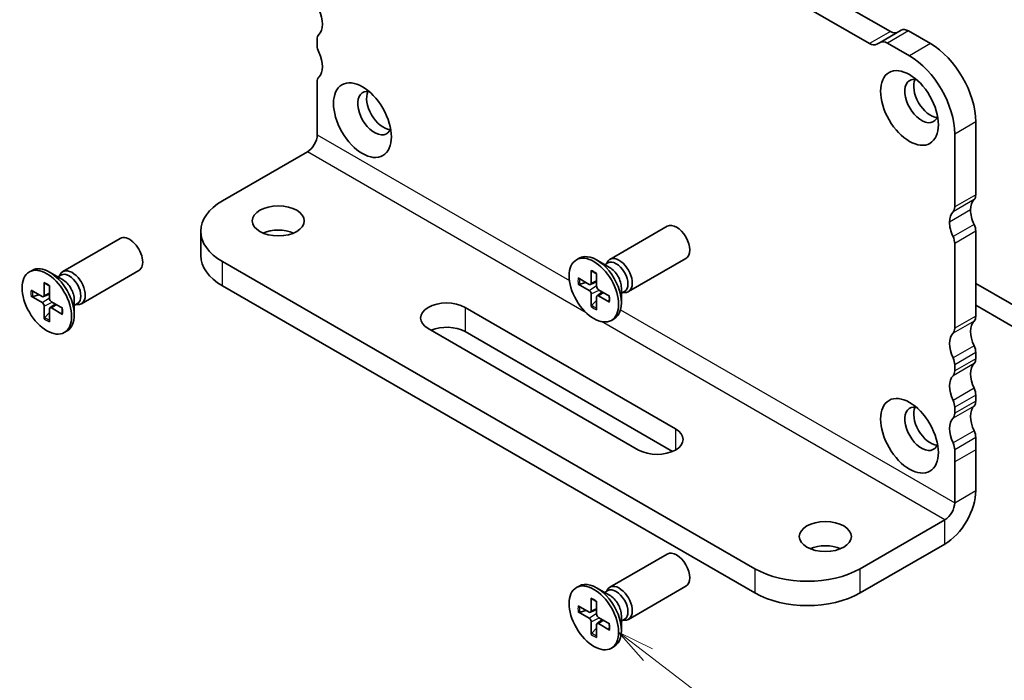
# Model space of a CAD drawing. Units: millimetres. Extents: x 0 to 2582, y 0 to 562.
# Drawn here: x 209 to 275, y 62 to 106 of the extents above; entities that cross this region are included whole.
import ezdxf

# ---------------------------------------------------------------- set-up
doc = ezdxf.new("R2010")
doc.units = ezdxf.units.MM
for name, color, linetype, lineweight in [('Symbol (TK)', 100, 'Continuous', 18), ('Visible (ISO)', 7, 'Continuous', 35), ('Visible Narrow (ISO)', 7, 'Continuous', 25)]:
    doc.layers.add(name, color=color, linetype=linetype, lineweight=lineweight)
doc.styles.add('Note Text (TK2)', font='MS PGothic.ttf')

# ---------------------------------------------------------------- blocks, each defined once
blk = doc.blocks.new('バルーン65')
at = {"layer": 'Symbol (TK)', "color": 100}
for p, q in [((265.5774607823742, 71.27612987649383), (263.5927548824105, 72.7963083168913)), ((265.8814964704537, 71.67307105648656), (263.5927548824105, 72.7963083168913)), ((263.5927548824105, 72.7963083168913), (265.2734250942947, 70.87918869650109)), ((265.5774607823742, 71.27612987649383), (278.0732430860457, 61.7050297682666))]:
    blk.add_line(p, q, dxfattribs=at)
at = {"layer": 'Symbol (TK)'}
blk.add_circle((280.4479983851234, 59.88609437489486), 3.000000044703483, dxfattribs=at)
at = {"layer": 'Symbol (TK)', "color": 7, "insert": (280.4479983851234, 59.86855051604635), "char_height": 2.000000029802322, "attachment_point": 5, "style": 'Note Text (TK2)'}
blk.add_mtext('4', dxfattribs=at)

msp = doc.modelspace()

# ---------------------------------------------------------------- linework, layer by layer
at = {"layer": 'Visible (ISO)'}
for p, q in [((267.3614147574917, 105.1982796023054), (235.9859746874878, 123.3128985222441)), ((234.5717611251147, 122.4964019413164), (265.9472011951186, 104.3817830213777)), ((268.0835973017035, 105.2770279257615), (266.6693837393304, 104.4605313448337)), ((270.0584710367061, 104.3759803458612), (268.5835973025683, 105.2274991001252)), ((228.8341455677866, 104.2535057731332), (228.8341455691834, 104.6617540629031)), ((266.4472011960632, 104.3322541956955), (266.6693837393304, 104.4605313448337)), ((267.1693837401953, 104.4110025191975), (268.644257474333, 103.5594837649335)), ((228.8341455240571, 100.9875194767394), (228.8341455594052, 101.8040160353308)), ((228.8341455142405, 98.24204973791522), (228.8341455240571, 100.9875194767394)), ((273.0990301658368, 94.21059791544099), (273.0990301835985, 99.10957739183286)), ((271.6848166212254, 98.29308081090511), (271.6848166034638, 93.39410133451327)), ((228.1712329041412, 97.09385142256582), (222.4701844808246, 93.80234958070099)), ((248.5031103002941, 89.86342709086432), (252.3653089775816, 92.09326853686014)), ((221.0057183867573, 91.76110812940406), (221.0057183809186, 90.12811497091968)), ((273.0990299492334, 86.04563194203278), (273.0990299149965, 91.7611079646584)), ((211.7335575997693, 89.04693072318247), (215.5957562770569, 91.27677216917826)), ((271.6848163526235, 90.94461138373066), (271.6848163868603, 85.22913536110507)), ((222.4701844808246, 89.71986665920704), (258.2497874696938, 69.06250307151018)), ((246.2560540254465, 89.83625913791394), (246.4412974405644, 89.94320947349786)), ((248.4917141972262, 89.32139463967272), (247.6162974405643, 89.82681673978456)), ((248.1660246263527, 89.50943160108883), (248.3769248305806, 89.631194890772)), ((248.2753594757937, 89.57255610584542), (248.3225054644899, 89.66593347949009)), ((249.753110300294, 87.69836358140341), (253.6153089775815, 89.9282050273992)), ((209.4865013249218, 89.01976277023206), (209.6717447400397, 89.126713105816)), ((211.7221614967015, 88.50489827199087), (210.8467447400396, 89.01032037210268)), ((211.3964719258279, 88.69293523340696), (211.6073721300558, 88.8146985230901)), ((211.5058067752689, 88.75605973816353), (211.5529527639651, 88.84943711180821)), ((212.9835575997693, 86.88186721372153), (216.8457562770568, 89.11170865971735)), ((247.2506461250816, 89.12302552177377), (247.2522166903394, 88.26360105686427)), ((247.6114619349708, 88.9147084149971), (247.6098913632557, 88.05709748638021)), ((210.4810934245568, 88.30652915409188), (210.4826639898146, 87.4471046891824)), ((210.8419092344461, 88.09821204731523), (210.840338662731, 87.24060111869832)), ((222.4701844749858, 88.08687350072265), (258.249787463855, 67.42950991302578)), ((246.3764364076064, 88.61830031482837), (247.1199345442093, 88.18722792551374)), ((246.3764364060395, 88.20166610579818), (247.1199345426561, 87.7742207890293)), ((246.48127011561, 88.19145590180239), (246.9141548278331, 88.30653683786166)), ((247.2076008329641, 88.17479629806809), (247.610433396399, 88.35307476834149)), ((273.0990299360278, 88.2501726983275), (278.5437523201038, 85.1066607638223)), ((209.6068837070816, 87.80180394714651), (210.3503818436846, 87.37073155783187)), ((209.6068837055148, 87.3851697381163), (210.3503818421314, 86.95772442134742)), ((209.7117174150852, 87.37495953412053), (210.1446021273084, 87.49004047017976)), ((210.4380481324394, 87.3582999303862), (210.8408806958743, 87.53657840065964)), ((247.2506461159222, 86.6874904630443), (247.2522166876373, 87.54510139166118)), ((247.6429583997551, 87.42073486669187), (247.998768363695, 87.68045886351449)), ((248.4856716448534, 87.4005327722432), (247.7421735082369, 87.82797808901206)), ((248.4856716432866, 86.98389856321297), (247.7421735066836, 87.41497095252763)), ((249.2779983763526, 87.9595104922383), (249.2779983763526, 86.94866629201456)), ((249.2779983763526, 87.58343656940608), (249.4888985805805, 87.70519985908923)), ((249.3873332257936, 87.6465610741627), (249.4917733978567, 87.64070201123776)), ((210.4810934153975, 85.8709940953624), (210.4826639871125, 86.72860502397933)), ((210.8734056992304, 86.60423849901), (211.2292156631703, 86.86396249583262)), ((211.7161189443288, 86.58403640456132), (210.9726208077121, 87.0114817213302)), ((212.5084456758278, 87.1430141245564), (212.5084456758279, 86.13216992433271)), ((212.5084456758278, 86.76694020172422), (212.7193458800558, 86.88870349140737)), ((212.6177805252689, 86.83006470648081), (212.7222206973319, 86.8242056435559)), ((247.6103260495552, 87.10073291190054), (247.2942206752328, 86.78338422034139)), ((247.6114619258114, 86.47917335626761), (247.6098913605536, 87.33859782117709)), ((278.8973057095969, 83.43284277629861), (273.0990299448316, 86.78047884991888)), ((210.8407733490305, 86.28423654421864), (210.5246679747081, 85.96688785265953)), ((210.8419092252867, 85.66267698858576), (210.8403386600289, 86.52210145349522)), ((211.7161189427619, 86.16740219553111), (210.9726208061589, 86.59847458484575)), ((238.7689957175894, 86.6375920548027), (252.9111313413204, 78.47262617810435)), ((248.6060540254464, 85.76593974012741), (248.7912974405643, 85.87289007571133)), ((211.8365013249217, 84.94944337244556), (212.0217447400395, 85.05639370802947)), ((250.4362576071675, 77.04375716148081), (236.2941219834365, 85.20872303817914)), ((252.7216626570205, 76.94902281303573), (238.7689957117506, 85.00459889631827)), ((273.0990299075498, 83.18789388358348), (273.0990299089455, 83.59614217336996)), ((271.6848163465724, 82.77964559244225), (271.6848163451767, 82.37139730265577)), ((273.0990298978216, 80.3301558559886), (273.0990298992173, 80.7384041457592)), ((271.6848163368442, 79.92190756483149), (271.6848163354485, 79.51365927506087)), ((273.0990299192058, 77.06416952200001), (273.0990299219456, 77.88066610141422)), ((271.6848163595726, 77.0641695204865), (271.6848163568327, 76.2476729410723)), ((273.0990298773484, 74.3186997927969), (273.0990299192058, 77.06416952200001)), ((271.6848163568327, 76.2476729410723), (271.6848163149753, 73.50220321186919)), ((271.0219037048759, 72.35400489651974), (265.3208552815593, 69.06250305465488)), ((265.3208552757204, 67.42950989617049), (271.0219036990371, 70.72101173803534)), ((248.5031102214698, 67.81801945132497), (252.3653088987573, 70.04786089732076)), ((246.2560539466222, 67.7908514983746), (246.4412973617401, 67.89780183395848)), ((248.4917141184019, 67.27598700013337), (247.6162973617401, 67.78140910024521)), ((248.1660245475284, 67.46402396154944), (248.3769247517563, 67.5857872512326)), ((248.2753593969694, 67.52714846630604), (248.3225053856656, 67.62052583995072)), ((249.7531102214697, 65.65295594186404), (253.6153088987572, 67.88279738785982)), ((247.2506460462573, 67.07761788223439), (247.2522166115151, 66.21819341732493)), ((247.6114618561465, 66.86930077545773), (247.6098912844314, 66.01168984684082)), ((246.3764363287821, 66.57289267528904), (247.119934465385, 66.14182028597438)), ((246.4812700367857, 66.14604826226304), (246.9141547490088, 66.26112919832227)), ((247.2076007541398, 66.12938865852874), (247.6104333175747, 66.30766712880212)), ((246.3764363272152, 66.15625846625883), (247.1199344638318, 65.72881314948995)), ((247.6429583209308, 65.3753272271525), (247.9987682848707, 65.63505122397513)), ((248.4856715660292, 65.35512513270385), (247.7421734294126, 65.78257044947273)), ((249.2779982975283, 65.9141028526989), (249.2779982975283, 64.90325865247522)), ((249.2779982975283, 65.53802892986673), (249.4888985017563, 65.65979221954987)), ((249.3873331469693, 65.60115343462331), (249.4917733190324, 65.59529437169842)), ((247.2506460370979, 64.64208282350492), (247.252216608813, 65.49969375212183)), ((247.6103259707309, 65.05532527236116), (247.2942205964085, 64.73797658080201)), ((247.6114618469871, 64.43376571672826), (247.6098912817294, 65.29319018163773)), ((248.4856715644623, 64.93849092367361), (247.7421734278594, 65.36956331298823)), ((248.6060539466221, 63.72053210058805), (248.79129736174, 63.82748243617196))]:
    msp.add_line(p, q, dxfattribs=at)
for centre, major_axis, ratio, start_param, end_param in [((227.9856174359224, 106.3763968842769), (0.8500000000002, -1.472243186433891), 0.577350269189626, 0.1418970506785616, 1.428899268175111), ((268.5835972997288, 104.4110025208369), (-0.5000000000000151, 0.8660254037844644), 0.577350269189626, 5.497787139766419, 6.283185303230156), ((229.3998309941317, 104.3351554279523), (-0.3999999999991869, 0.692820323026143), 0.577350269189626, 0.1418970506799102, 0.7853981594472002), ((267.361414760411, 106.0147761815475), (0.4999999980252988, -0.8660254049243103), 0.577350269189626, 5.497787154134034, 6.28318532297647), ((229.3998309927357, 103.9269071381815), (-0.3999999999999774, 0.6928203230275116), 0.5773502691896261, 0.7853981594465999, 1.428899268196465), ((265.9472011980379, 105.1982796006198), (0.4999999999999036, -0.866025403784272), 0.577350269189626, 5.497787139653573, 6.283185303230387), ((267.1693837373557, 103.5945059399091), (-0.4999999980252987, 0.8660254049245676), 0.577350269189626, 5.497787154247653, 6.283185322977335), ((270.0584710244977, 100.8650450549221), (-2.149999999999176, 3.723909236271145), 0.577350269189626, 3.926990812972261, 5.497787139766701), ((227.9856174261265, 103.5186588566861), (0.8499999999997346, -1.472243186433086), 0.577350269189626, 0.1418970506956828, 1.428899268196601), ((268.6442574621246, 100.0485484739944), (2.149999999998732, -3.723909236271402), 0.577350269189626, 0.7853981593829609, 2.356194486177392), ((229.3998309843534, 101.47741740038), (-0.3999999999991784, 0.6928203230261278), 0.577350269189626, 0.1418970506972128, 0.7853981594469825), ((269.4574302594054, 100.5180336869689), (-0.8000000000000003, 1.385640646055101), 0.577350269189626, 5.813068659468682, 9.894894608480254), ((270.058471023414, 100.8650447338631), (-0.8000000000000002, 1.385640646055102), 0.577350269189626, 0.3850985571174661, 2.756494096472344), ((232.6878775588806, 99.70153731928701), (-0.8000000000000003, 1.385640646055101), 0.5773502691896257, 5.813068659468682, 9.894894608480293), ((233.2889183228892, 100.0485483661813), (-0.8000000000000003, 1.385640646055101), 0.577350269189626, 0.3850985571174661, 2.756494096472344), ((228.1712329068782, 97.85931696560536), (-0.4687500029030268, -0.8118988143718476), 0.5773502668059308, 0.7853981654620368, 2.356194492256918), ((272.533344740888, 94.53719655054502), (0.3999999999997443, -0.6928203230271083), 0.5773502691896261, 0.1418970504462278, 0.7853981592131997), ((226.0057183867574, 91.76110811152637), (-4.999999999999998, 1.78777176e-08), 0.5773502715733195, 5.497787145846478, 7.068583472641378), ((271.1191311785149, 93.72069996961727), (0.3999999999997443, -0.6928203230271083), 0.577350269189626, 0.1418970504462287, 0.7853981592131998), ((273.9475580450859, 92.49595484979505), (-0.8500000000008598, 1.472243186435035), 0.5773502691896258, 0.1418966986043157, 0.7853981242931285), ((272.5333444827128, 91.67945826886734), (-0.8500000000008595, 1.472243186435034), 0.577350269189626, 0.1418966986043266, 0.7853981242931287), ((273.9475580021585, 92.49595477458678), (-0.8499999696465602, 1.472243133859845), 0.577350269189626, 0.7853980522547026, 1.428899171977095), ((252.9903089775816, 91.01073678212967), (-0.6249999999999647, 1.08253175473046), 0.577350269189626, 3.141592653589908, 6.283185307179701), ((272.5333444397854, 91.67945819365906), (0.8499999696466485, -1.472243133859794), 0.577350269189626, 3.926990705844273, 4.57049182556679), ((272.5333444471209, 92.08770646859358), (-0.4000000303536199, 0.6928203756014671), 0.577350269189626, 3.926991051555512, 4.570492160347319), ((216.2207562770568, 90.19424041444779), (-0.6249999999999633, 1.082531754730459), 0.577350269189626, 3.14159265358991, 6.283185307179704), ((226.2178504152745, 90.82213704919025), (-1.75, 6.2570939e-09), 0.5773502715733208, 4.08254943793938, 5.342228522829714), ((271.1191308847478, 91.27120988766586), (0.4000000303535786, -0.692820375601491), 0.5773502691896261, 0.7853983979659205, 1.428899506757622), ((226.0057183809185, 90.12811495304194), (-4.999999999999998, 1.78777218e-08), 0.5773502715733196, 1.7e-15, 0.7853981654617888), ((247.6162974405643, 87.90804977460458), (-1.174999999999934, 2.035159698893263), 0.577350269189626, 3.141592653589902, 6.283185307179696), ((249.1281103002941, 88.7808953361339), (-0.6249999999999818, 1.08253175473045), 0.577350269189626, 2.780225529683054, 6.644552431086254), ((210.8467447400396, 87.09155340692271), (-1.174999999999929, 2.035159698893262), 0.577350269189626, 3.14159265358991, 6.283185307179703), ((248.9329117055806, 88.66819737493059), (-0.5559868749999664, 0.962997515841373), 0.577350269189626, 3.141592653590006, 6.283185307179751), ((212.3585575997693, 87.964398968452), (-0.624999999999981, 1.082531754730448), 0.5773502691896258, 2.780225529683054, 6.644552431086254), ((212.1633590050558, 87.85170100724872), (-0.5559868749999654, 0.9629975158413719), 0.5773502691896261, 3.141592653590007, 6.283185307179753), ((248.4917141972262, 88.41347187471644), (0.5559868749999272, -0.962997515841393), 0.577350269189626, 0.7853981633976446, 2.356194490192576), ((211.7221614967015, 87.59697550703456), (0.5559868749999266, -0.9629975158413925), 0.577350269189626, 0.7853981633976455, 2.356194490192576), ((247.1202133890927, 88.33949121735972), (0.0933406377035894, -0.1616707269134861), 0.5773502691896258, 5.49567473851614, 7.07069586715783), ((247.7418946644999, 87.98056336253595), (0.0933406377035991, -0.1616707269134805), 0.577350269189626, 3.924878411720897, 5.499899540362809), ((210.350660688568, 87.52299484967781), (0.0933406377035894, -0.1616707269134859), 0.5773502691896258, 5.49567473851614, 7.070695867157829), ((247.1202133863931, 87.62163551550543), (-0.0933406377035991, 0.1616707269134805), 0.577350269189626, 3.924878411720897, 5.499899540362809), ((247.7418946618002, 87.26270766068168), (-0.0933406377035894, 0.1616707269134861), 0.5773502691896258, 5.49567473851614, 7.07069586715783), ((210.3506606858684, 86.80513914782355), (-0.093340637703599, 0.1616707269134803), 0.577350269189626, 3.924878411720897, 5.499899540362809), ((210.9723419639752, 87.16406699485407), (0.093340637703599, -0.1616707269134803), 0.577350269189626, 3.924878411720897, 5.499899540362809), ((237.531558850513, 85.92315754649093), (-1.75, 6.2571983e-09), 0.5773502715733203, 3.926990819051567, 7.06858347264136), ((210.9723419612755, 86.4462112929998), (-0.0933406377035894, 0.1616707269134859), 0.5773502691896258, 5.49567473851614, 7.070695867157829), ((272.5333445242857, 86.37223057692906), (0.3999999999989545, -0.6928203230257398), 0.577350269189626, 0.1418970205830673, 0.7853981595301873), ((237.5315588446742, 84.29016438800653), (-1.75, 6.2570941e-09), 0.5773502715733204, 3.926990819051342, 5.354439581708295), ((273.9475580505717, 84.33098908988762), (-0.8500000000001042, 1.472243186433726), 0.577350269189626, 0.1418970205814984, 1.428899268228816), ((272.5333444881986, 83.5144925089599), (-0.8500000000001046, 1.472243186433727), 0.577350269189626, 0.1418970205815083, 1.428899268228837), ((271.1191309619126, 85.55573399600135), (0.3999999999989544, -0.6928203230257401), 0.577350269189626, 0.1418970205830679, 0.7853981595302147), ((272.5333444839962, 83.9227408083197), (-0.4000000000000189, 0.6928203230274877), 0.577350269189626, 3.926990813039429, 4.570491921818435), ((271.1191309216231, 83.10624422739195), (0.3999999999999776, -0.6928203230275118), 0.577350269189626, 0.7853981594498629, 1.42889926822876), ((273.9475580408559, 81.47325106225065), (-0.8500000000001648, 1.472243186433831), 0.577350269189626, 0.1418970507219832, 1.428899268217342), ((272.5333444825997, 83.51449251853371), (0.4000000000005569, -0.6928203230285155), 0.5773502691896263, 0.141897050721402, 0.7853981594497151), ((271.1191309202266, 82.69799593760598), (0.4000000000005571, -0.6928203230285157), 0.5773502691896258, 0.1418970507214023, 0.7853981594496844), ((272.5333444784828, 80.65675448132293), (-0.8500000000001646, 1.47224318643383), 0.5773502691896261, 0.1418970507220141, 1.428899268217353), ((272.5333444742682, 81.06500278070862), (-0.399999999999905, 0.6928203230272906), 0.577350269189626, 3.926990813039653, 4.570491921806801), ((271.1191309118951, 80.2485061997809), (0.3999999999998636, -0.6928203230273146), 0.577350269189626, 0.7853981594501143, 1.428899268217147), ((272.5333444728727, 80.65675449093717), (0.3999999999997615, -0.6928203230271379), 0.577350269189626, 0.1418970507016532, 0.7853981594511854), ((269.4574301805811, 78.47262604742951), (-0.8000000000000003, 1.385640646055101), 0.577350269189626, 5.813068659468682, 9.894894608480268), ((270.0584709445897, 78.81963709432378), (-0.8000000000000003, 1.385640646055101), 0.577350269189626, 0.3850985571174663, 2.756494096472344), ((271.1191309104996, 79.84025791000946), (0.3999999999997615, -0.6928203230271374), 0.5773502691896261, 0.141897050701651, 0.7853981594512396), ((273.9475580311045, 78.61551303463409), (-0.8499999999998294, 1.472243186433251), 0.577350269189626, 0.1418970506994519, 1.428899268200235), ((272.5333444687314, 77.79901645370634), (-0.8499999999998304, 1.472243186433251), 0.577350269189626, 0.1418970506994901, 1.428899268200245), ((251.6736944742439, 77.75819166979258), (1.75, -6.2571983e-09), 0.5773502715733203, 3.926990819051567, 7.06858347264136), ((272.533344483339, 78.20726468696358), (-0.4000000096572624, 0.6928203397543246), 0.5773502691896261, 3.926990900739367, 4.570492009488276), ((271.1191309209659, 77.39076810603584), (0.4000000096572214, -0.6928203397543486), 0.577350269189626, 0.7853982471498285, 1.42889935589861), ((271.0219037076129, 73.11947043955931), (1.468750009095847, 2.543949618365298), 0.5773502668059308, 3.92699081905134, 5.497787145846241), ((271.0219037076129, 73.11947043955928), (-0.4687500029030268, -0.8118988143718476), 0.5773502668059308, 0.7853981654620368, 2.356194492256918), ((252.9903088987572, 68.96532914259029), (-0.6249999999999614, 1.082531754730462), 0.577350269189626, 3.141592653589924, 6.283185307179717), ((262.9874028978049, 69.59322585012444), (-1.749999999999999, 6.2570941e-09), 0.5773502715733208, 4.08254943793937, 5.342228522829708), ((261.7853213756266, 71.10374452382948), (-4.999999999999999, 1.78780143e-08), 0.5773502715733198, 0.7853981654620315, 2.356194492256916), ((247.6162973617401, 65.86264213506522), (-1.174999999999932, 2.035159698893264), 0.577350269189626, 3.141592653589903, 6.283185307179697), ((249.1281102214697, 66.7354876965945), (-0.6249999999999817, 1.08253175473045), 0.5773502691896258, 2.78022552968305, 6.644552431086246), ((248.9329116267563, 66.62278973539125), (-0.5559868749999664, 0.962997515841373), 0.577350269189626, 3.141592653590005, 6.283185307179744), ((248.4917141184019, 66.36806423517706), (0.5559868749999272, -0.962997515841393), 0.577350269189626, 0.7853981633976641, 2.356194490192576), ((261.7853213697878, 69.47075136534508), (4.999999999999999, -1.78774115e-08), 0.5773502715733205, 3.926990819051345, 5.497787145846223), ((247.1202133102684, 66.29408357782034), (0.0933406377035894, -0.1616707269134861), 0.5773502691896258, 5.495674738516139, 7.07069586715783), ((247.1202133075688, 65.57622787596608), (-0.0933406377035991, 0.1616707269134805), 0.577350269189626, 3.924878411720955, 5.499899540362809), ((247.7418945856756, 65.93515572299657), (0.0933406377035991, -0.1616707269134805), 0.577350269189626, 3.924878411720955, 5.499899540362809), ((247.7418945829759, 65.21730002114231), (-0.0933406377035894, 0.1616707269134861), 0.5773502691896258, 5.495674738516139, 7.07069586715783)]:
    msp.add_ellipse(centre, major_axis=major_axis, ratio=ratio, start_param=start_param, end_param=end_param, dxfattribs=at)
for centre, major_axis, ratio in [((268.6442574610409, 100.0485481529354), (1.374999999999858, -2.381569860407288), 0.5773502691896257), ((231.8747047605161, 99.23205178525357), (1.374999999999858, -2.381569860407288), 0.5773502691896257), ((226.2178504211133, 92.45513020767464), (1.75, -6.2572005e-09), 0.5773502715733198), ((247.4310540254465, 87.8010994390207), (-1.174999999999965, 2.035159698893245), 0.577350269189626), ((210.6615013249217, 86.98460307133882), (-1.174999999999965, 2.035159698893243), 0.5773502691896257), ((268.6442573822166, 78.00314051339606), (1.374999999999858, -2.381569860407288), 0.5773502691896257), ((262.9874029036438, 71.22621900860884), (1.75, -6.2572005e-09), 0.5773502715733198), ((247.4310539466222, 65.75569179948133), (-1.174999999999965, 2.035159698893245), 0.577350269189626)]:
    msp.add_ellipse(centre, major_axis=major_axis, ratio=ratio, dxfattribs=at)
for points, knots in [([(247.2799043626527, 89.07188700106104), (247.2777282568492, 89.07266414346347), (247.2756859966986, 89.07358610699114), (247.2669572145569, 89.0785834095337), (247.2604746499299, 89.08575607711808), (247.2529684387815, 89.10134553966996), (247.2506652497478, 89.11256036858921), (247.2506461250816, 89.12302552177374)], [0.0369927237158207, 0.0369927237158207, 0.0369927237158207, 0.0369927237158207, 0.0380052867236194, 0.0380052867236194, 0.0417980490038588, 0.0417980490038588, 0.0456391434267407, 0.0456391434267407, 0.0456391434267407, 0.0456391434267407]), ([(247.2798699659569, 89.07182406563567), (247.3022463549394, 89.06351149185672), (247.3249041740831, 89.05415483624967), (247.3706349105949, 89.03337085440496), (247.3937077214616, 89.02194360090726), (247.4401185390797, 88.99705594555019), (247.463456477478, 88.98359561596843), (247.5102483923838, 88.95469701800712), (247.5337023257739, 88.93925881460407), (247.5752488640718, 88.91020322765272), (247.5933476886871, 88.8969704180843), (247.6114042101433, 88.8831877639841)], [1.394368525998532, 1.394368525998532, 1.394368525998532, 1.394368525998532, 1.464791639055974, 1.464791639055974, 1.535214752113416, 1.535214752113416, 1.605637865170858, 1.605637865170858, 1.6760609782283, 1.6760609782283, 1.73046792402388, 1.73046792402388, 1.73046792402388, 1.73046792402388]), ([(210.5103516621279, 88.25539063337916), (210.5081755563244, 88.2561677757816), (210.5061332961739, 88.25708973930927), (210.4974045140322, 88.26208704185181), (210.4909219494051, 88.26925970943618), (210.4834157382568, 88.28484917198807), (210.4811125492231, 88.29606400090734), (210.4810934245568, 88.30652915409188)], [0.0369927237158207, 0.0369927237158207, 0.0369927237158207, 0.0369927237158207, 0.0380052867236194, 0.0380052867236194, 0.0417980490038588, 0.0417980490038588, 0.0456391434267407, 0.0456391434267407, 0.0456391434267407, 0.0456391434267407]), ([(210.5103172654322, 88.25532769795382), (210.5326936544146, 88.24701512417485), (210.5553514735583, 88.23765846856776), (210.6010822100702, 88.2168744867231), (210.6241550209368, 88.20544723322539), (210.6705658385549, 88.1805595778683), (210.6939037769532, 88.16709924828655), (210.7406956918591, 88.13820065032527), (210.7641496252491, 88.1227624469222), (210.805696163547, 88.09370685997084), (210.8237949881624, 88.08047405040242), (210.8418515096186, 88.0666913963022)], [1.394368525998532, 1.394368525998532, 1.394368525998532, 1.394368525998532, 1.464791639055974, 1.464791639055974, 1.535214752113416, 1.535214752113416, 1.605637865170858, 1.605637865170858, 1.6760609782283, 1.6760609782283, 1.73046792402388, 1.73046792402388, 1.73046792402388, 1.73046792402388]), ([(246.481270104671, 88.1914559217166), (246.4710613781897, 88.18883630927421), (246.4594083610911, 88.18698349006647), (246.4365908059834, 88.18577037059634), (246.4217329265955, 88.1868631503957), (246.3982450526722, 88.19175645467377), (246.3854899322187, 88.19646113328388), (246.3764364060395, 88.20166610579818)], [0.0349389793240146, 0.0349389793240146, 0.0349389793240146, 0.0349389793240146, 0.0380052867236194, 0.0380052867236194, 0.0417980490038588, 0.0417980490038588, 0.0456391434267407, 0.0456391434267407, 0.0456391434267407, 0.0456391434267407]), ([(209.7117174041463, 87.37495955403472), (209.701508677665, 87.37233994159234), (209.6898556605663, 87.37048712238459), (209.6670381054587, 87.36927400291447), (209.6521802260708, 87.37036678271383), (209.6286923521475, 87.37526008699189), (209.615937231694, 87.37996476560198), (209.6068837055148, 87.3851697381163)], [0.0349389793240146, 0.0349389793240146, 0.0349389793240146, 0.0349389793240146, 0.0380052867236194, 0.0380052867236194, 0.0417980490038588, 0.0417980490038588, 0.0456391434267407, 0.0456391434267407, 0.0456391434267407, 0.0456391434267407]), ([(248.4583450977886, 87.41624310693143), (248.4612529654639, 87.39371437379299), (248.4636635022319, 87.37142392731371), (248.4680531091311, 87.32091577654784), (248.4696960185671, 87.29288497283352), (248.4713269806748, 87.23791268711588), (248.471314998634, 87.21097127494173), (248.4696629312031, 87.15833450049776), (248.4680228173955, 87.13263923356246), (248.4631569050171, 87.08264326342648), (248.4599310967025, 87.05834268882879), (248.4559418020857, 87.0348078808224)], [2.981921056637204, 2.981921056637204, 2.981921056637204, 2.981921056637204, 3.036328002147377, 3.036328002147377, 3.106751115211597, 3.106751115211597, 3.177174228275816, 3.177174228275816, 3.247597341340036, 3.247597341340036, 3.318020454404256, 3.318020454404256, 3.318020454404256, 3.318020454404256]), ([(247.2506461159222, 86.6874904630443), (247.250665240667, 86.6979335329209), (247.2529684297933, 86.7113321305115), (247.260474641086, 86.73411987805925), (247.2669572057905, 86.7475335689051), (247.2794165757221, 86.76668759147819), (247.2868476728159, 86.77585299068221), (247.2942206870095, 86.78338420091083)], [0.015301231108542, 0.015301231108542, 0.015301231108542, 0.015301231108542, 0.0191423255314239, 0.0191423255314239, 0.0229350878116632, 0.0229350878116632, 0.026001395211268, 0.026001395211268, 0.026001395211268, 0.026001395211268]), ([(248.4856716432866, 86.98389856321297), (248.4766181171076, 86.9891477023427), (248.4680573848831, 86.99674973712115), (248.4583096198615, 87.01104503810123), (248.4553391898387, 87.02024543762877), (248.4553757899639, 87.03030343617696), (248.4555984762295, 87.03253306726236), (248.4560135041158, 87.03480620152123)], [0.015301231108542, 0.015301231108542, 0.015301231108542, 0.015301231108542, 0.0191423255314239, 0.0191423255314239, 0.0229350878116633, 0.0229350878116633, 0.0239476508776092, 0.0239476508776092, 0.0239476508776092, 0.0239476508776092]), ([(211.7161189427619, 86.16740219553111), (211.7070654165828, 86.17265133466086), (211.6985046843583, 86.18025336943928), (211.6887569193368, 86.19454867041937), (211.685786489314, 86.2037490699469), (211.6858230894393, 86.2138070684951), (211.6860457757048, 86.21603669958051), (211.6864608035911, 86.21830983383938)], [0.015301231108542, 0.015301231108542, 0.015301231108542, 0.015301231108542, 0.0191423255314239, 0.0191423255314239, 0.0229350878116633, 0.0229350878116633, 0.0239476508776092, 0.0239476508776092, 0.0239476508776092, 0.0239476508776092]), ([(211.6887923972639, 86.59974673924955), (211.6917002649392, 86.57721800611112), (211.6941108017072, 86.55492755963184), (211.6985004086064, 86.50441940886597), (211.7001433180424, 86.47638860515163), (211.70177428015, 86.42141631943402), (211.7017622981093, 86.39447490725988), (211.7001102306784, 86.34183813281594), (211.6984701168707, 86.31614286588058), (211.6936042044924, 86.26614689574461), (211.6903783961778, 86.2418463211469), (211.686389101561, 86.21831151314053)], [2.981921056637204, 2.981921056637204, 2.981921056637204, 2.981921056637204, 3.036328002147377, 3.036328002147377, 3.106751115211597, 3.106751115211597, 3.177174228275816, 3.177174228275816, 3.247597341340036, 3.247597341340036, 3.318020454404256, 3.318020454404256, 3.318020454404256, 3.318020454404256]), ([(210.4810934153975, 85.8709940953624), (210.4811125401422, 85.88143716523902), (210.4834157292686, 85.89483576282962), (210.4909219405613, 85.91762351037738), (210.4974045052657, 85.93103720122328), (210.5098638751973, 85.9501912237963), (210.5172949722912, 85.95935662300036), (210.5246679864848, 85.96688783322898)], [0.015301231108542, 0.015301231108542, 0.015301231108542, 0.015301231108542, 0.0191423255314239, 0.0191423255314239, 0.0229350878116632, 0.0229350878116632, 0.026001395211268, 0.026001395211268, 0.026001395211268, 0.026001395211268]), ([(247.2799042838283, 67.0264793615217), (247.2777281780249, 67.0272565039241), (247.2756859178744, 67.02817846745177), (247.2669571357326, 67.03317576999433), (247.2604745711056, 67.0403484375787), (247.2529683599572, 67.0559379001306), (247.2506651709235, 67.06715272904982), (247.2506460462573, 67.07761788223439)], [0.0369927237158207, 0.0369927237158207, 0.0369927237158207, 0.0369927237158207, 0.0380052867236194, 0.0380052867236194, 0.0417980490038588, 0.0417980490038588, 0.0456391434267407, 0.0456391434267407, 0.0456391434267407, 0.0456391434267407]), ([(247.2798698871326, 67.02641642609632), (247.3022462761151, 67.01810385231735), (247.3249040952588, 67.00874719671029), (247.3706348317707, 66.9879632148656), (247.3937076426373, 66.97653596136789), (247.4401184602554, 66.95164830601081), (247.4634563986537, 66.93818797642903), (247.5102483135595, 66.90928937846778), (247.5337022469496, 66.8938511750647), (247.5752487852474, 66.86479558811337), (247.5933476098628, 66.85156277854495), (247.611404131319, 66.83778012444472)], [1.394368525998532, 1.394368525998532, 1.394368525998532, 1.394368525998532, 1.464791639055974, 1.464791639055974, 1.535214752113416, 1.535214752113416, 1.605637865170858, 1.605637865170858, 1.6760609782283, 1.6760609782283, 1.73046792402388, 1.73046792402388, 1.73046792402388, 1.73046792402388]), ([(246.4812700258467, 66.1460482821772), (246.4710612993654, 66.14342866973485), (246.4594082822667, 66.14157585052709), (246.4365907271591, 66.140362731057), (246.4217328477712, 66.14145551085633), (246.3982449738479, 66.14634881513437), (246.3854898533945, 66.15105349374448), (246.3764363272152, 66.15625846625883)], [0.0349389793240146, 0.0349389793240146, 0.0349389793240146, 0.0349389793240146, 0.0380052867236194, 0.0380052867236194, 0.0417980490038588, 0.0417980490038588, 0.0456391434267407, 0.0456391434267407, 0.0456391434267407, 0.0456391434267407]), ([(248.4856715644623, 64.93849092367361), (248.4766180382833, 64.94374006280334), (248.4680573060588, 64.9513420975818), (248.4583095410372, 64.96563739856185), (248.4553391110144, 64.9748377980894), (248.4553757111397, 64.9848957966376), (248.4555983974053, 64.98712542772302), (248.4560134252916, 64.98939856198189)], [0.015301231108542, 0.015301231108542, 0.015301231108542, 0.015301231108542, 0.0191423255314239, 0.0191423255314239, 0.0229350878116633, 0.0229350878116633, 0.0239476508776092, 0.0239476508776092, 0.0239476508776092, 0.0239476508776092]), ([(248.4583450189643, 65.37083546739206), (248.4612528866396, 65.34830673425361), (248.4636634234076, 65.32601628777437), (248.4680530303068, 65.27550813700847), (248.4696959397428, 65.24747733329414), (248.4713269018505, 65.19250504757653), (248.4713149198097, 65.16556363540238), (248.4696628523788, 65.11292686095842), (248.4680227385712, 65.08723159402308), (248.4631568261928, 65.03723562388711), (248.4599310178782, 65.01293504928941), (248.4559417232615, 64.98940024128305)], [2.981921056637204, 2.981921056637204, 2.981921056637204, 2.981921056637204, 3.036328002147377, 3.036328002147377, 3.106751115211597, 3.106751115211597, 3.177174228275816, 3.177174228275816, 3.247597341340036, 3.247597341340036, 3.318020454404256, 3.318020454404256, 3.318020454404256, 3.318020454404256]), ([(247.2506460370979, 64.64208282350492), (247.2506651618427, 64.65252589338152), (247.2529683509691, 64.66592449097212), (247.2604745622617, 64.68871223851988), (247.2669571269662, 64.70212592936576), (247.2794164968978, 64.72127995193881), (247.2868475939916, 64.73044535114286), (247.2942206081852, 64.73797656137148)], [0.015301231108542, 0.015301231108542, 0.015301231108542, 0.015301231108542, 0.0191423255314239, 0.0191423255314239, 0.0229350878116632, 0.0229350878116632, 0.026001395211268, 0.026001395211268, 0.026001395211268, 0.026001395211268])]:
    msp.add_open_spline(points, degree=3, knots=knots, dxfattribs=at)
at = {"layer": 'Visible Narrow (ISO)'}
for p, q in [((268.5835973025683, 105.2274991001252), (267.1693837401953, 104.4110025191975)), ((267.3614147574917, 105.1982796023054), (265.9472011951186, 104.3817830213777)), ((270.0584710367061, 104.3759803458612), (268.644257474333, 103.5594837649335)), ((273.0990301835985, 99.10957739183286), (271.6848166212254, 98.29308081090511)), ((228.8341455142405, 98.24204973791522), (245.7892419422408, 88.45302017024164)), ((246.923070651652, 86.26747276184292), (228.1712329041412, 97.09385142256582)), ((273.0990301658368, 94.21059791544099), (271.6848166034638, 93.39410133451327)), ((272.9858930794358, 93.88399928444528), (271.5716795170628, 93.06750270351756)), ((272.7454765170676, 93.18997699786289), (271.3312629546945, 92.37348041693517)), ((272.9858927418068, 92.21834609999578), (271.5716791794337, 91.40184951906804)), ((273.0990299149965, 91.76110796465838), (271.6848163526235, 90.94461138373066)), ((222.4701844749858, 88.08687350072265), (222.4701844808246, 89.71986665920704)), ((247.1199345426561, 87.7742207890293), (247.6099823299179, 88.10676984637846)), ((247.2522166903394, 88.26360105686427), (247.6105876149276, 88.43728581980817)), ((210.4826639898146, 87.4471046891824), (210.8410349144029, 87.6207894521263)), ((247.2522166876373, 87.54510139166118), (247.7852365082857, 87.803220693142)), ((247.7421735066836, 87.41497095252763), (248.0717743835449, 87.63848689378935)), ((210.3503818421314, 86.95772442134742), (210.8404296293932, 87.29027347869658)), ((210.4826639871125, 86.72860502397933), (211.0156838077609, 86.98672432546013)), ((210.9726208061589, 86.59847458484575), (211.3022216830202, 86.8219905261075)), ((238.7689957175894, 86.6375920548027), (238.7689957117506, 85.00459889631827)), ((249.218254470847, 86.47327884744882), (271.6848163149753, 73.50220321186916)), ((273.0990299492334, 86.04563194203278), (271.6848163868603, 85.22913536110507)), ((271.0219037048759, 72.35400489651974), (247.9390373861765, 85.68090408933404)), ((272.9858928526967, 85.71903330107739), (271.5716792903236, 84.90253672014967)), ((272.9858928253004, 84.05338025842138), (271.5716792629272, 83.23688367749367)), ((273.0990299089455, 83.59614217336996), (271.6848163465724, 82.77964559244225)), ((272.985892821242, 82.86129525252244), (271.5716792588689, 82.04479867159468)), ((273.0990299075498, 83.18789388358348), (271.6848163451767, 82.37139730265577)), ((272.9858928155761, 81.19564223080192), (271.5716792532031, 80.3791456498742)), ((273.0990298992173, 80.7384041457592), (271.6848163368442, 79.92190756483149)), ((273.0990298978216, 80.3301558559886), (271.6848163354485, 79.51365927506087)), ((272.9858928115072, 80.00355722492085), (271.5716792491342, 79.1870606439931)), ((252.9111313413204, 78.47262617810435), (252.9111313362114, 77.04375715263183)), ((272.9858928058129, 78.3379042032116), (271.5716792434398, 77.52140762228385)), ((273.0990299219456, 77.88066610141422), (271.6848163595726, 77.0641695204865)), ((273.0990299192058, 77.06416952200001), (271.6848163568327, 76.2476729410723)), ((271.6848163149753, 73.50220321186919), (273.0990298773484, 74.3186997927969)), ((271.0219036990371, 70.72101173803534), (271.0219037048759, 72.35400489651974)), ((258.2497874696938, 69.06250307151018), (258.249787463855, 67.42950991302578)), ((265.3208552757204, 67.42950989617049), (265.3208552815593, 69.06250305465488)), ((247.2522166115151, 66.21819341732493), (247.6105875361033, 66.3918781802688)), ((247.1199344638318, 65.72881314948995), (247.6099822510936, 66.06136220683906)), ((247.252216608813, 65.49969375212183), (247.7852364294613, 65.75781305360263)), ((247.7421734278594, 65.36956331298828), (248.0717743047206, 65.59307925425))]:
    msp.add_line(p, q, dxfattribs=at)
for centre, major_axis, ratio, start_param, end_param in [((247.4310540254465, 87.8010994390207), (-0.7565597576126373, 1.310399939147001), 0.577350269189626, 5.328362316423277, 5.667211962455898), ((210.6615013249217, 86.98460307133882), (-0.7565597576126364, 1.310399939146999), 0.5773502691896257, 5.328362316423277, 5.667211962455898), ((247.4310540254465, 87.8010994390207), (0.7565597576127155, -1.310399939146956), 0.577350269189626, 3.757565989628044, 4.096415635660802), ((247.4709969481887, 87.8241604962181), (-0.7109181051709351, 1.231346278176578), 0.5773502691896258, 0.6454377401912162, 0.9621455294068992), ((210.6615013249217, 86.98460307133882), (0.7565597576127147, -1.310399939146954), 0.577350269189626, 3.757565989628044, 4.096415635660802), ((210.7014442476639, 87.00766412853623), (-0.7109181051709343, 1.231346278176576), 0.577350269189626, 0.6454377401912162, 0.9621455294068983), ((247.4310540254465, 87.8010994390207), (-0.7565597576127155, 1.310399939146956), 0.577350269189626, 3.757565989628044, 4.096415635660802), ((247.4709969481887, 87.8241604962181), (-0.7109181051708616, 1.23134627817662), 0.5773502691896258, 2.179447115498028, 2.496154905061439), ((210.6615013249217, 86.98460307133882), (-0.7565597576127147, 1.310399939146954), 0.577350269189626, 3.757565989628044, 4.096415635660802), ((247.4310540254465, 87.8010994390207), (0.7565597576126372, -1.310399939147001), 0.577350269189626, 5.328362316423277, 5.667211962455898), ((210.6615013249217, 86.98460307133882), (0.7565597576126367, -1.310399939146999), 0.577350269189626, 5.328362316423277, 5.667211962455898), ((210.7014442476639, 87.00766412853623), (-0.7109181051708611, 1.231346278176619), 0.5773502691896258, 2.17944711549803, 2.496154905061441), ((247.4310539466222, 65.75569179948133), (-0.7565597576126373, 1.310399939147001), 0.577350269189626, 5.328362316423278, 5.667211962455897), ((247.4310539466222, 65.75569179948133), (0.7565597576127155, -1.310399939146956), 0.577350269189626, 3.757565989628037, 4.096415635660781), ((247.4709968693643, 65.77875285667875), (-0.7109181051709351, 1.231346278176578), 0.5773502691896258, 0.6454377401912011, 0.9621455294069063), ((247.4310539466222, 65.75569179948133), (-0.7565597576127155, 1.310399939146956), 0.577350269189626, 3.757565989628037, 4.096415635660781), ((247.4310539466222, 65.75569179948133), (0.7565597576126372, -1.310399939147001), 0.577350269189626, 5.328362316423278, 5.667211962455898), ((247.4709968693643, 65.77875285667875), (-0.710918105170862, 1.23134627817662), 0.5773502691896258, 2.179447115498028, 2.496154905061438)]:
    msp.add_ellipse(centre, major_axis=major_axis, ratio=ratio, start_param=start_param, end_param=end_param, dxfattribs=at)

# ---------------------------------------------------------------- block references
at = {"layer": 'Symbol (TK)'}
msp.add_blockref('バルーン65', (-14.50000000000001, -8.000000000000007), dxfattribs=at)

doc.saveas('drawing.dxf')
